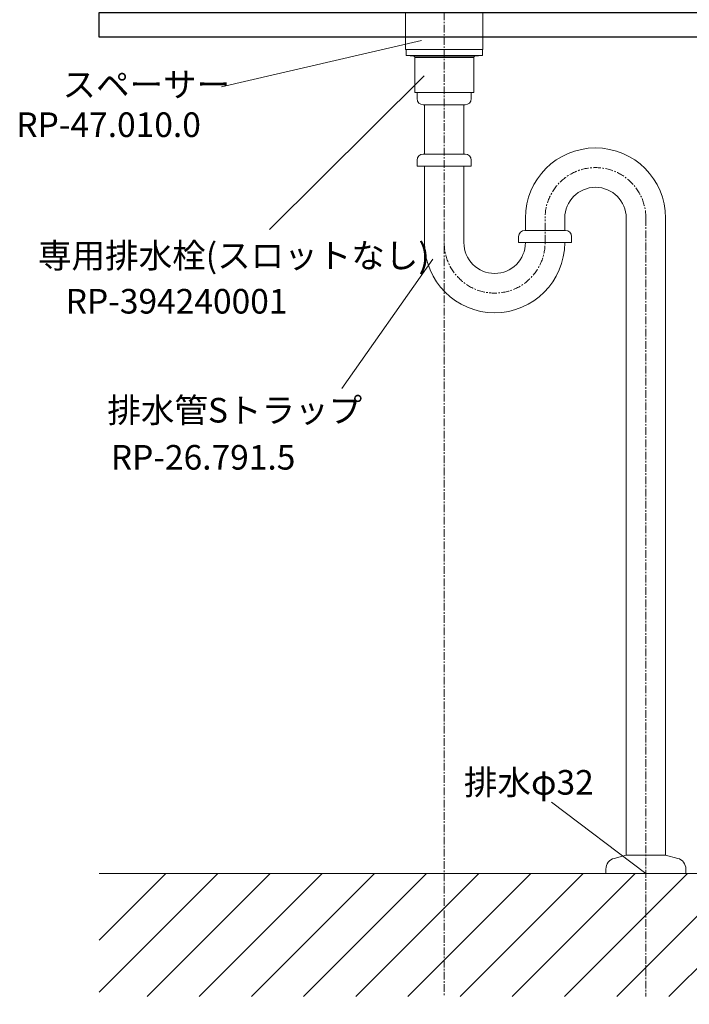
# Model space of a CAD drawing. Units: millimetres. Extents: x 117 to 4317, y 34 to 3004.
# Drawn here: x 2685 to 3229, y 694 to 1495 of the extents above; entities that cross this region are included whole.
import ezdxf

# ---------------------------------------------------------------- set-up
doc = ezdxf.new("R2010")
doc.units = ezdxf.units.MM
doc.linetypes.add('CENTER1', pattern=[10, 6.25, -1.25, 1.25, -1.25])
for name, color, linetype, lineweight in [('中心線', 1, 'CENTER1', 0), ('太線', 4, 'Continuous', 15), ('寸法', 3, 'Continuous', 5), ('文字', 4, 'Continuous', 15), ('細線', 7, 'Continuous', 9), ('配管', 31, 'Continuous', 15)]:
    doc.layers.add(name, color=color, linetype=linetype, lineweight=lineweight)
doc.styles.add('japanese', font='romans.shx', dxfattribs={"bigfont": 'bigfont.shx'})
doc.dimstyles.new('KIHON', dxfattribs={"dimscale": 10, "dimtxt": 2.5, "dimasz": 2.5, "dimexe": 0, "dimexo": 2, "dimgap": 1, "dimtad": 1, "dimdec": 0, "dimdsep": 46, "dimtxsty": 'japanese', "dimblk": 'OPEN30', "dimcen": 2.5, "dimadec": 0, "dimazin": 0, "dimtfac": 1, "dimtdec": 0, "dimtmove": 0, "dimatfit": 0, "dimfxl": 1, "dimarcsym": 0})

# ---------------------------------------------------------------- blocks, each defined once
blk = doc.blocks.new('_Open30')
at = {"color": 0, "linetype": 'ByBlock', "lineweight": -2}
for p, q in [((-1, 0.268), (0, 0)), ((0, 0), (-1, -0.268)), ((0, 0), (-1, 0))]:
    blk.add_line(p, q, dxfattribs=at)
blk = doc.blocks.new('*D2')
at = {"layer": 'Defpoints', "color": 0, "transparency": 16777216}
for p in [(3030.04, 700.59), (3194.04, 700.59), (3194.04, 626.3)]:
    blk.add_point(p, dxfattribs=at)
at = {"layer": '寸法', "color": 0, "lineweight": -2, "transparency": 16777216}
for p, q in [((3030.04, 680.59), (3030.04, 626.3)), ((3194.04, 680.59), (3194.04, 626.3)), ((3005.04, 626.3), (2980.04, 626.3)), ((3030.04, 626.3), (3194.04, 626.3)), ((3219.04, 626.3), (3923.09, 626.3))]:
    blk.add_line(p, q, dxfattribs=at)
at = {"layer": '寸法', "color": 0, "lineweight": -2, "transparency": 16777216, "xscale": 25, "yscale": 25, "zscale": 25}
blk.add_blockref('_Open30', (3030.04, 626.3), dxfattribs=at)
at = {"layer": '寸法', "color": 0, "lineweight": -2, "transparency": 16777216, "xscale": 25, "yscale": 25, "zscale": 25, "rotation": 180}
blk.add_blockref('_Open30', (3194.04, 626.3), dxfattribs=at)
at = {"layer": '寸法', "color": 0, "transparency": 16777216, "insert": (3583.57, 648.8), "char_height": 25, "attachment_point": 5, "style": 'japanese'}
blk.add_mtext('164：Sトラップ（RP-26.791.5）排水位置', dxfattribs=at)

msp = doc.modelspace()

# ---------------------------------------------------------------- linework, layer by layer
msp.add_lwpolyline([(3349.541467, 1480.58811), (2749.541467, 1480.58811), (2749.541467, 1500.58811), (3349.541467, 1500.58811)])
at = {"layer": '中心線'}
for p, q in [((3030.041467, 1870.58811), (3030.041467, 700.58811)), ((3112.041467, 1313.5091079), (3112.041467, 1334.5091079)), ((3194.041467, 1333.5091079), (3194.041467, 700.58811))]:
    msp.add_line(p, q, dxfattribs=at)
for centre, start, end in [((3153.041467, 1333.5091079), 0, 180), ((3071.041467, 1313.5091079), 180, 0)]:
    msp.add_arc(centre, 41, start, end, dxfattribs=at)
at = {"layer": '太線'}
msp.add_line((3349.541467, 800.58811), (2749.541467, 800.58811), dxfattribs=at)
at = {"layer": '文字'}
for p, q in [((2848.82049, 1440.1912661), (3011.5584319, 1477.7519308)), ((2888.0433911, 1324.1582872), (3013.7212602, 1449.1527406)), ((3020.7067047, 1299.9649339), (2946.6963031, 1194.8667109)), ((3117.172803, 858.7368971), (3194.041467, 800.58811))]:
    msp.add_line(p, q, dxfattribs=at)
at = {"layer": '細線'}
for p, q in [((2749.541467, 704.1267354), (2846.0028416, 800.58811)), ((2749.541467, 746.5531423), (2803.5764348, 800.58811)), ((2788.4292485, 700.58811), (2888.4292485, 800.58811)), ((2830.8556554, 700.58811), (2930.8556554, 800.58811)), ((2873.2820623, 700.58811), (2973.2820623, 800.58811)), ((2915.7084691, 700.58811), (3015.7084691, 800.58811)), ((2958.134876, 700.58811), (3058.134876, 800.58811)), ((3000.5612829, 700.58811), (3100.5612829, 800.58811)), ((3042.9876897, 700.58811), (3142.9876897, 800.58811)), ((3085.4140966, 700.58811), (3185.4140966, 800.58811)), ((3127.8405035, 700.58811), (3227.8405035, 800.58811)), ((3170.2669104, 700.58811), (3270.2669104, 800.58811)), ((3212.6933172, 700.58811), (3312.6933172, 800.58811))]:
    msp.add_line(p, q, dxfattribs=at)
at = {"layer": '配管'}
for p, q in [((2999.0414643, 1465.7713821), (2999.0414643, 1470.58811)), ((3061.0414697, 1470.58811), (2999.0414643, 1470.58811)), ((2999.0414643, 1465.7713821), (3061.0414697, 1465.7713821)), ((2999.0414643, 1465.7713821), (2999.2240328, 1465.5721372)), ((3005.128625, 1465.0555558), (2999.2240328, 1465.5721372)), ((2999.2240328, 1465.5721372), (3060.8589012, 1465.5721372)), ((3054.954309, 1465.0555558), (3005.128625, 1465.0555558)), ((3005.7787442, 1464.734948), (3005.128625, 1465.0555558)), ((3054.954309, 1465.0555558), (3054.3041898, 1464.734948)), ((3054.954309, 1465.0555558), (3060.8589012, 1465.5721372)), ((3060.8589012, 1465.5721372), (3061.0414697, 1465.7713821)), ((3061.0414697, 1465.7713821), (3061.0414697, 1470.58811)), ((3006.0414677, 1464.0593634), (3005.7787442, 1464.734948)), ((3006.0414677, 1435.58811), (3006.0414677, 1464.0593634)), ((3054.0414663, 1464.0593634), (3006.0414677, 1464.0593634)), ((3054.3041898, 1464.734948), (3054.0414663, 1464.0593634)), ((3054.0414663, 1435.58811), (3054.0414663, 1464.0593634)), ((3054.0414663, 1435.58811), (3006.0414677, 1435.58811)), ((3008.041467, 1435.58811), (3052.041467, 1435.58811)), ((3008.041467, 1430.58811), (3008.041467, 1435.58811)), ((3052.041467, 1430.58811), (3052.041467, 1435.58811)), ((3013.041467, 1425.58811), (3047.041467, 1425.58811)), ((3014.041467, 1385.58811), (3014.041467, 1425.58811)), ((3046.041467, 1385.58811), (3046.041467, 1425.58811)), ((3047.041467, 1385.58811), (3013.041467, 1385.58811)), ((3008.041467, 1380.58811), (3008.041467, 1375.58811)), ((3052.041467, 1380.58811), (3052.041467, 1375.58811)), ((3008.041467, 1375.58811), (3052.041467, 1375.58811)), ((3014.041467, 1313.5091079), (3014.041467, 1375.58811)), ((3046.041467, 1313.5091079), (3046.041467, 1375.58811)), ((3096.041467, 1333.5091079), (3096.041467, 1323.5091079)), ((3128.041467, 1333.5091079), (3128.041467, 1323.4840451)), ((3178.041467, 815.58811), (3178.041467, 1333.5091079)), ((3210.041467, 815.58811), (3210.041467, 1333.5091079)), ((3128.541467, 1323.5091079), (3095.541467, 1323.5091079)), ((3090.541467, 1318.5091079), (3090.541467, 1313.5091079)), ((3090.541467, 1313.5091079), (3133.541467, 1313.5091079)), ((3133.541467, 1318.5091079), (3133.541467, 1313.5091079)), ((3168.212067, 812.95431), (3178.041467, 815.58811)), ((3210.041467, 815.58811), (3178.041467, 815.58811)), ((3219.870767, 812.95431), (3210.041467, 815.58811)), ((3161.541467, 804.26101), (3161.541467, 800.58811)), ((3226.541467, 800.58811), (3161.541467, 800.58811)), ((3226.541467, 804.26101), (3226.541467, 800.58811))]:
    msp.add_line(p, q, dxfattribs=at)
msp.add_lwpolyline([(3061.541467, 1470.58811), (3061.541467, 1500.58811), (2998.541467, 1500.58811), (2998.541467, 1470.58811)], close=True, dxfattribs=at)
for centre, radius, start, end in [((3013.041467, 1430.58811), 5, 180, 270), ((3047.041467, 1430.58811), 5, 270, 0), ((3013.041467, 1380.58811), 5, 90, 180), ((3047.041467, 1380.58811), 5, 0, 90), ((3153.041467, 1333.5091079), 57, 0, 180), ((3153.041467, 1333.5091079), 25, 0, 180), ((3095.541467, 1318.5091079), 5, 90, 180), ((3128.541467, 1318.5091079), 5, 0, 90), ((3071.041467, 1313.5091079), 57, 180, 0), ((3071.041467, 1313.5091079), 25, 180, 0), ((3170.541467, 804.26101), 9, 105, 180), ((3217.541467, 804.26101), 9, 0, 75)]:
    msp.add_arc(centre, radius, start, end, dxfattribs=at)

# ---------------------------------------------------------------- texts
at = {"layer": '文字', "style": 'japanese'}
for s, p in [('スペーサー', (2719.546278, 1432.0395972)), ('RP-47.010.0', (2682.0509909, 1399.4084882)), ('専用排水栓(スロットなし)', (2699.6909916, 1293.0062621)), ('RP-394240001', (2722.2052963, 1255.8774902)), ('排水管Sトラップ', (2756.0500202, 1167.2948389)), ('RP-26.791.5', (2758.8840302, 1129.017579)), ('排水φ32', (3046.0416672, 864.7594692))]:
    msp.add_text(s, height=20, dxfattribs=at).set_placement(p)

# ---------------------------------------------------------------- dimensions: what is measured, and where the dimension line sits
at = {"layer": '寸法'}
dim = msp.add_linear_dim(base=(3194.041467, 626.300237), p1=(3030.041467, 700.58811), p2=(3194.041467, 700.58811), text='<>：Sトラップ（RP-26.791.5）排水位置', dimstyle='KIHON', dxfattribs=at)
dim.commit()
dim.dimension.update_dxf_attribs({"geometry": '*D2', "text_midpoint": (3583.5652765, 648.800237)})

doc.saveas('drawing.dxf')
